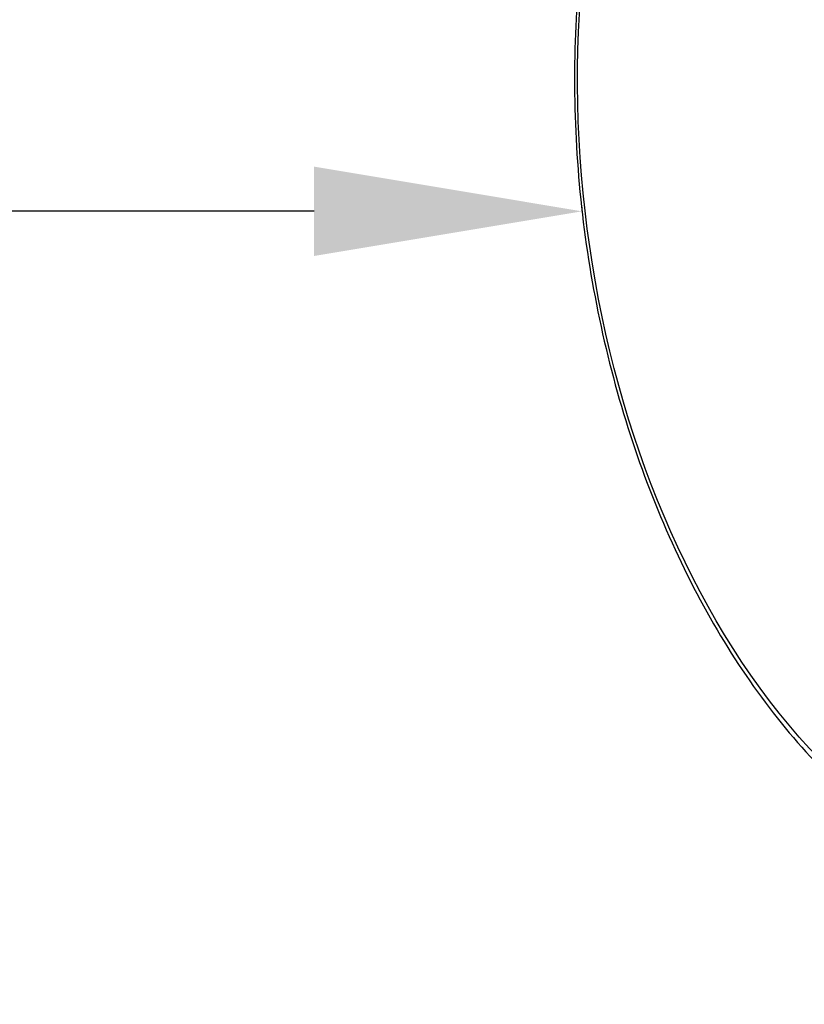
# Model space of a CAD drawing. Units: millimetres. Extents: x 98762 to 104335, y -17171 to -12377.
# Drawn here: x 100598 to 100832, y -15630 to -15336 of the extents above; entities that cross this region are included whole.
import ezdxf

# ---------------------------------------------------------------- set-up
doc = ezdxf.new("R2010")
doc.units = ezdxf.units.MM
doc.styles.get("Standard").update_dxf_attribs({"font": 'arial.ttf'})
doc.dimstyles.new('ISO-25', dxfattribs={"dimtxt": 2.5, "dimasz": 2.5, "dimexe": 1.25, "dimexo": 0.625, "dimtad": 1, "dimtxsty": 'Standard', "dimcen": 2.5, "dimadec": 0, "dimazin": 0, "dimtfac": 1, "dimtmove": 0, "dimatfit": 3, "dimfxl": 1, "dimarcsym": 0})

# ---------------------------------------------------------------- blocks, each defined once
blk = doc.blocks.new('*D6')
at = {"color": 0, "lineweight": -2, "transparency": 16777216}
for p, q in [((99256.48, -15393.17), (99256.48, -15391.92)), ((100685.71, -15393.17), (99336.48, -15393.17)), ((100765.71, -15393.17), (100765.71, -15391.92))]:
    blk.add_line(p, q, dxfattribs=at)
at = {"color": 0, "transparency": 16777216}
for points in [[(99336.48, -15379.83), (99336.48, -15406.5), (99256.48, -15393.17)], [(100685.71, -15379.83), (100685.71, -15406.5), (100765.71, -15393.17)]]:
    blk.add_solid(points, dxfattribs=at)
at = {"layer": 'Defpoints', "color": 0, "transparency": 16777216}
for p in [(99256.48, -15393.17), (99256.48, -15393.17), (100765.71, -15393.17)]:
    blk.add_point(p, dxfattribs=at)
at = {"color": 0, "transparency": 16777216, "insert": (100011.09, -15464.22), "char_height": 100, "attachment_point": 5}
blk.add_mtext('150', dxfattribs=at)

msp = doc.modelspace()

# ---------------------------------------------------------------- linework, layer by layer
at = {"color": 7}
msp.add_ellipse((100908.014, -15376.914), major_axis=(-25.216, 220.793), ratio=0.6403416, start_param=-3.7348226, end_param=2.5483627, dxfattribs=at)
msp.add_open_spline([(100878.191, -15152.902), (100862.984, -15155.83), (100848.363, -15162.517), (100821.575, -15182.751), (100809.449, -15196.404), (100788.922, -15229.365), (100780.571, -15248.744), (100768.567, -15291.176), (100764.927, -15314.231), (100762.711, -15361.653), (100764.135, -15386.011), (100771.894, -15433.591), (100778.226, -15456.805), (100795.187, -15499.772), (100805.813, -15519.517), (100830.342, -15553.526), (100844.241, -15567.789), (100873.916, -15589.259), (100889.685, -15596.504), (100913.576, -15601.486), (100921.56, -15602.176), (100929.468, -15601.882)], degree=3, knots=[6.1400768, 6.1400768, 6.1400768, 6.1400768, 6.4523588, 6.4523588, 6.7700787, 6.7700787, 7.0918938, 7.0918938, 7.4143411, 7.4143411, 7.7365822, 7.7365822, 8.0587506, 8.0587506, 8.3810972, 8.3810972, 8.70348, 8.70348, 9.0239641, 9.0239641, 9.1835501, 9.1835501, 9.1835501, 9.1835501], dxfattribs=at)

# ---------------------------------------------------------------- dimensions: what is measured, and where the dimension line sits
dim = msp.add_linear_dim(base=(99256.476, -15393.166), p1=(100765.712, -15393.166), p2=(99256.476, -15393.166), text='150', dimstyle='ISO-25', override={"dimtxt": 100, "dimasz": 80, "dimgap": 20, "dimtad": 2, "dimfxl": 70, "dimfxlon": 1}, dxfattribs=at)
dim.commit()
dim.dimension.update_dxf_attribs({"geometry": '*D6', "text_midpoint": (100011.094, -15464.224)})

doc.saveas('drawing.dxf')
